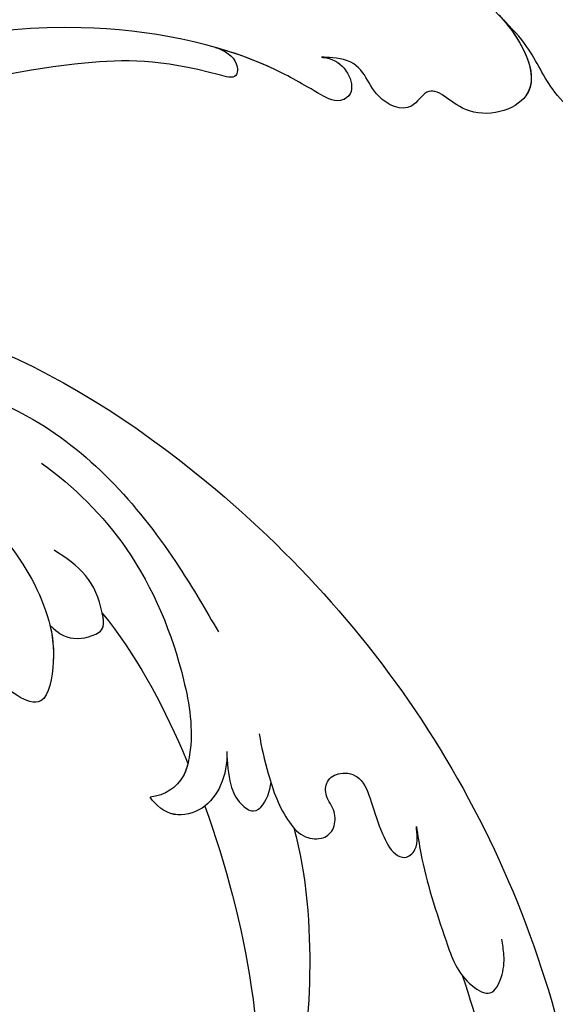
# Model space of a CAD drawing. Units: millimetres. Extents: x 5708 to 7808, y 147 to 1632.
# Drawn here: x 7478 to 7487, y 1006 to 1022 of the extents above; entities that cross this region are included whole.
import ezdxf
from ezdxf.xclip import XClip

# ---------------------------------------------------------------- set-up
doc = ezdxf.new("R2010")
doc.units = ezdxf.units.MM
doc.header["$XCLIPFRAME"] = 2
doc.linetypes.add('HIDDEN', pattern=[9.525, 6.35, -3.175])
doc.layers.add('H-06.木作(細線)', color=8, linetype='Continuous')
doc.layers.add('H-08.木作(細線)', color=8, linetype='Continuous')

# ---------------------------------------------------------------- blocks, each defined once
blk = doc.blocks.new('SE-21116L-d')
at = {"layer": 'H-08.木作(細線)'}
blk.add_lwpolyline([(10.256, -112.028, 0.209361), (30.85, -63.467, 0.159426), (12.232, -5.676, -0.017649), (4.597, 5.56)], format="xyb", dxfattribs=at)
for points, knots in [([(21.464, -58.942), (21.463, -53.136), (18.666, -41.268), (7.932, -27.918), (-4.354, -21.694), (-12.85, -20.918), (-19.217, -21.322), (-23.38, -17.674), (-24.043, -14.974)], [0, 0, 0, 0, 16.626899, 37.288426, 49.162139, 57.493335, 63.253764, 70.89092, 70.89092, 70.89092, 70.89092]), ([(21.464, -58.942), (21.463, -53.136), (18.666, -41.268), (7.932, -27.918), (-4.354, -21.694), (-12.85, -20.918), (-19.217, -21.322), (-23.38, -17.674), (-24.043, -14.974)], [0, 0, 0, 0, 16.626899, 37.288426, 49.162139, 57.493335, 63.253764, 70.89092, 70.89092, 70.89092, 70.89092]), ([(6.746, -36.945), (7.132, -37.413), (8.456, -37.54), (9.862, -38.269), (9.361, -39.547), (7.976, -38.707), (6.759, -36.653), (4.317, -35.1), (1.801, -34.622), (-0.495, -36.994), (1.379, -41.306), (5.182, -43.906), (7.711, -44.199), (9.238, -45.066), (9.806, -45.377)], [0, 0, 0, 0, 1.324242, 3.710313, 4.508207, 5.979211, 8.040627, 10.75291, 13.735986, 15.137873, 21.198981, 24.614951, 27.449076, 29.347163, 29.347163, 29.347163, 29.347163]), ([(1.014, -35.478), (0.864, -35.627), (-0.375, -37.271), (1.379, -41.306), (5.182, -43.906), (7.711, -44.199), (9.238, -45.066), (9.806, -45.377)], [14.432824, 14.432824, 14.432824, 14.432824, 15.137873, 21.198981, 24.614951, 27.449076, 29.347163, 29.347163, 29.347163, 29.347163]), ([(1.014, -35.478), (0.864, -35.627), (-0.375, -37.271), (1.379, -41.306), (5.182, -43.906), (7.711, -44.199), (9.238, -45.066), (9.806, -45.377)], [14.432824, 14.432824, 14.432824, 14.432824, 15.137873, 21.198981, 24.614951, 27.449076, 29.347163, 29.347163, 29.347163, 29.347163]), ([(11.971, -47.252), (11.608, -46.581), (9.861, -45.058), (4.817, -43.553), (4.752, -48.517), (7.54, -49.658), (5.975, -51.245), (7.626, -53.15), (9.517, -52.707), (10.274, -55.407), (9.797, -53.707), (7.834, -53.508), (7.62, -54.805), (8.834, -55.977), (11.872, -59.046), (18.189, -71.947), (15.118, -91.354), (5.698, -109.922), (-7.821, -120.352), (-22.179, -119.831), (-30.52, -113.011), (-31.268, -104.463), (-28.086, -97.277), (-20.463, -95.564), (-15.34, -98.683), (-15.384, -104.006), (-17.563, -106.294), (-19.825, -106.323), (-20.326, -105.293), (-20.283, -105.077)], [0, 0, 0, 0, 2.697529, 7.460353, 10.588415, 12.88655, 13.983174, 15.846762, 18.673425, 19.837971, 20.901737, 22.617466, 22.666506, 23.670843, 26.403163, 36.879378, 64.885992, 82.273909, 100.115844, 113.163168, 123.278331, 129.520202, 138.008175, 144.345835, 149.885422, 154.36555, 157.111237, 159.115585, 159.629521, 159.629521, 159.629521, 159.629521]), ([(11.971, -47.252), (11.608, -46.581), (9.861, -45.058), (4.817, -43.553), (4.752, -48.517), (7.54, -49.658), (5.975, -51.245), (7.626, -53.15), (9.517, -52.707), (10.274, -55.407), (9.797, -53.707), (7.834, -53.508), (7.62, -54.805), (8.834, -55.977), (10.361, -57.52), (11.501, -59.124), (12.078, -60.076)], [0, 0, 0, 0, 2.697529, 7.460353, 10.588415, 12.88655, 13.983174, 15.846762, 18.673425, 19.837971, 20.901737, 22.617466, 22.666506, 23.670843, 26.403163, 29.813269, 29.813269, 29.813269, 29.813269]), ([(9.809, -45.378), (8.294, -44.596), (4.815, -43.7), (4.752, -48.517), (7.54, -49.658), (5.975, -51.245), (7.626, -53.15), (9.517, -52.707), (10.274, -55.407), (9.797, -53.707), (7.834, -53.508), (7.62, -54.805), (8.834, -55.977), (10.361, -57.52), (11.501, -59.124), (12.078, -60.076)], [2.999144, 2.999144, 2.999144, 2.999144, 7.460353, 10.588415, 12.88655, 13.983174, 15.846762, 18.673425, 19.837971, 20.901737, 22.617466, 22.666506, 23.670843, 26.403163, 29.813269, 29.813269, 29.813269, 29.813269]), ([(12.078, -60.076), (11.803, -59.634), (11.196, -59.117), (10.115, -59.387), (12.224, -62.848), (13.365, -67.2), (14.213, -78.351), (10.417, -92.006), (2.766, -104.782), (-7.028, -114.932), (-17.958, -116.133), (-24.288, -112.468), (-26.432, -107.997), (-26.511, -103.658), (-25.142, -100.724), (-23.508, -99.417), (-21.727, -99.019), (-19.986, -99.533), (-19.766, -100.814)], [0, 0, 0, 0, 1.080876, 1.668337, 2.468199, 9.574261, 19.296197, 34.581682, 51.420153, 65.283979, 74.970541, 81.583681, 86.424717, 90.247496, 93.241292, 94.805924, 95.801417, 98.548367, 98.548367, 98.548367, 98.548367]), ([(12.078, -60.076), (11.803, -59.634), (11.196, -59.117), (10.115, -59.387), (12.224, -62.848), (13.365, -67.2), (14.213, -78.351), (10.417, -92.006), (2.766, -104.782), (-7.028, -114.932), (-17.958, -116.133), (-24.288, -112.468), (-26.432, -107.997), (-26.511, -103.658), (-25.142, -100.724), (-23.508, -99.417), (-21.727, -99.019), (-19.986, -99.533), (-19.766, -100.814)], [0, 0, 0, 0, 1.080876, 1.668337, 2.468199, 9.574261, 19.296197, 34.581682, 51.420153, 65.283979, 74.970541, 81.583681, 86.424717, 90.247496, 93.241292, 94.805924, 95.801417, 98.548367, 98.548367, 98.548367, 98.548367]), ([(12.078, -60.076), (11.803, -59.634), (11.196, -59.117), (10.115, -59.387), (12.224, -62.848), (13.365, -67.2), (13.958, -74.995), (13.261, -80.125), (12.884, -81.97)], [0, 0, 0, 0, 1.080876, 1.668337, 2.468199, 9.574261, 19.296197, 24.916133, 24.916133, 24.916133, 24.916133])]:
    blk.add_open_spline(points, degree=3, knots=knots, dxfattribs=at)
blk = doc.blocks.new('SE-21039L-d')
at = {"layer": 'H-08.木作(細線)'}
for points, knots in [([(-34.552, -67.03), (-33.516, -64.993), (-33.642, -59.817), (-39.366, -54.322), (-47.348, -54.599), (-53.711, -61.467), (-53.706, -72.763), (-40.824, -85.352), (-13.063, -79.035), (6.558, -59.377), (13.807, -35.307), (16.988, -26.289), (26.64, -8.528), (45.228, -6.88), (48.061, -10.885), (48.535, -12.132)], [0, 0, 0, 0, 0.0168584, 0.0347916, 0.051214, 0.0714848, 0.098182, 0.1254944, 0.1914249, 0.2800678, 0.3143809, 0.352378, 0.4038312, 0.436148, 0.4476005, 0.4476005, 0.4476005, 0.4476005]), ([(-34.552, -67.03), (-33.516, -64.993), (-33.642, -59.817), (-39.366, -54.322), (-47.348, -54.599), (-53.711, -61.467), (-53.706, -72.763), (-40.824, -85.352), (-13.063, -79.035), (6.558, -59.377), (13.807, -35.307), (16.988, -26.289), (26.64, -8.528), (45.228, -6.88), (48.061, -10.885), (48.535, -12.132)], [0, 0, 0, 0, 0.0168584, 0.0347916, 0.051214, 0.0714848, 0.098182, 0.1254944, 0.1914249, 0.2800678, 0.3143809, 0.352378, 0.4038312, 0.436148, 0.4476005, 0.4476005, 0.4476005, 0.4476005]), ([(-37.946, -56.21), (-38.546, -55.801), (-41.233, -54.387), (-47.348, -54.599), (-53.711, -61.467), (-53.706, -72.763), (-40.824, -85.352), (-13.063, -79.035), (6.558, -59.377), (13.807, -35.307), (16.988, -26.289), (26.64, -8.528), (45.228, -6.88), (48.061, -10.885), (48.535, -12.132)], [0.0296341, 0.0296341, 0.0296341, 0.0296341, 0.0347916, 0.051214, 0.0714848, 0.098182, 0.1254944, 0.1914249, 0.2800678, 0.3143809, 0.352378, 0.4038312, 0.436148, 0.4476005, 0.4476005, 0.4476005, 0.4476005]), ([(1.067, -55.996), (3.772, -51.781), (5.781, -45.68), (5.283, -38.613), (3.555, -34.847), (5.456, -34.399), (6.967, -31.978)], [0, 0, 0, 0, 0.0252304, 0.0453383, 0.04994471, 0.0589759, 0.0589759, 0.0589759, 0.0589759]), ([(1.067, -55.996), (3.772, -51.781), (5.781, -45.68), (5.283, -38.613), (3.555, -34.847), (5.456, -34.399), (6.967, -31.978)], [0, 0, 0, 0, 0.0252304, 0.0453383, 0.04994471, 0.0589759, 0.0589759, 0.0589759, 0.0589759]), ([(-9.261, -61.414), (-6.781, -56.898), (-5.933, -50.739), (-5.695, -45.583), (-6.492, -42.99), (-7.453, -41.892), (-7.53, -40.535), (-6.764, -39.985), (-5.804, -40.054), (-5.133, -40.572), (-4.945, -41.489), (-4.894, -42.02)], [0, 0, 0, 0, 0.02450149, 0.02614482, 0.04433118, 0.0495503, 0.05321628, 0.05568255, 0.05779487, 0.06005984, 0.06296138, 0.06296138, 0.06296138, 0.06296138]), ([(-9.261, -61.414), (-6.781, -56.898), (-5.933, -50.739), (-5.695, -45.583), (-6.492, -42.99), (-7.453, -41.892), (-7.53, -40.535), (-6.764, -39.985), (-5.804, -40.054), (-5.133, -40.572), (-4.945, -41.489), (-4.894, -42.02)], [0, 0, 0, 0, 0.02450149, 0.02614482, 0.04433118, 0.0495503, 0.05321628, 0.05568255, 0.05779487, 0.06005984, 0.06296138, 0.06296138, 0.06296138, 0.06296138]), ([(-14.033, -61.425), (-12.226, -58.709), (-9.031, -52.735), (-7.252, -46.306), (-6.57, -43.278)], [0.02807194, 0.02807194, 0.02807194, 0.02807194, 0.05192615, 0.07740137, 0.07740137, 0.07740137, 0.07740137]), ([(-14.033, -61.425), (-12.226, -58.709), (-9.031, -52.735), (-7.252, -46.306), (-6.57, -43.278)], [0.02807194, 0.02807194, 0.02807194, 0.02807194, 0.05192615, 0.07740137, 0.07740137, 0.07740137, 0.07740137]), ([(-14.033, -61.425), (-12.226, -58.709), (-9.031, -52.735), (-7.252, -46.306), (-6.57, -43.278)], [0.02807194, 0.02807194, 0.02807194, 0.02807194, 0.05192615, 0.07740137, 0.07740137, 0.07740137, 0.07740137]), ([(-3.06, -62.972), (-2.885, -62.539), (-2.114, -60.634), (-0.522, -58.097), (0.967, -55.753), (2.845, -55.178), (3.159, -56.479), (3.01, -57.423), (2.745, -58.049), (2.635, -58.309)], [0, 0, 0, 0, 1.45089, 6.372496, 9.179622, 10.203918, 11.223451, 12.445033, 13.310044, 13.310044, 13.310044, 13.310044]), ([(-3.06, -62.972), (-2.885, -62.539), (-2.114, -60.634), (-0.522, -58.097), (0.967, -55.753), (2.845, -55.178), (3.159, -56.479), (3.01, -57.423), (2.745, -58.049), (2.635, -58.309)], [0, 0, 0, 0, 1.45089, 6.372496, 9.179622, 10.203918, 11.223451, 12.445033, 13.310044, 13.310044, 13.310044, 13.310044]), ([(-40.6, -62.545), (-41.358, -62.117), (-43.474, -62.473), (-45.025, -64.806), (-45.154, -67.557), (-43.078, -70.086), (-39.061, -70.514), (-35.937, -67.11), (-35.907, -62.421), (-39.667, -58.484), (-45.21, -59.015), (-50.062, -64.805), (-48.255, -72.621), (-39.965, -79.326), (-27.894, -80.67), (-19.767, -74.906), (-16.372, -71.363), (-15.464, -70.415)], [0, 0, 0, 0, 0.0043175, 0.0116724, 0.0183397, 0.0258227, 0.0334875, 0.0449013, 0.0550956, 0.0663434, 0.077792, 0.0920831, 0.1143378, 0.1342937, 0.1683296, 0.1949331, 0.20466, 0.20466, 0.20466, 0.20466]), ([(-13.589, -64.46), (-13.403, -63.854), (-13.358, -62.72), (-13.974, -61.213), (-15.501, -60.37), (-16.538, -60.87), (-16.913, -61.207)], [0, 0, 0, 0, 0.00426823, 0.00811214, 0.01174729, 0.01556129, 0.01556129, 0.01556129, 0.01556129]), ([(-13.589, -64.46), (-13.403, -63.854), (-13.358, -62.72), (-13.974, -61.213), (-15.501, -60.37), (-16.538, -60.87), (-16.913, -61.207)], [0, 0, 0, 0, 0.00426823, 0.00811214, 0.01174729, 0.01556129, 0.01556129, 0.01556129, 0.01556129]), ([(-14.033, -61.425), (-14.07, -61.379), (-14.436, -60.958), (-15.501, -60.37), (-16.538, -60.87), (-16.913, -61.207)], [0.007687082, 0.007687082, 0.007687082, 0.007687082, 0.008112144, 0.011747288, 0.015561293, 0.015561293, 0.015561293, 0.015561293]), ([(-26.481, -76.809), (-24.557, -76.019), (-20.572, -73.617), (-16.976, -68.65), (-15.399, -64.835), (-15.388, -62.312), (-16.172, -61.486), (-16.913, -61.207)], [0, 0, 0, 0, 0.01545198, 0.03373458, 0.04348598, 0.04634275, 0.05156849, 0.05156849, 0.05156849, 0.05156849]), ([(-26.481, -76.809), (-24.557, -76.019), (-20.572, -73.617), (-16.976, -68.65), (-15.399, -64.835), (-15.388, -62.312), (-16.172, -61.486), (-16.913, -61.207)], [0, 0, 0, 0, 0.01545198, 0.03373458, 0.04348598, 0.04634275, 0.05156849, 0.05156849, 0.05156849, 0.05156849]), ([(-15.406, -63.386), (-15.407, -63.146), (-15.496, -62.198), (-16.172, -61.486), (-16.913, -61.207)], [0.04460298, 0.04460298, 0.04460298, 0.04460298, 0.046342752, 0.051568493, 0.051568493, 0.051568493, 0.051568493]), ([(-12.156, -65.759), (-11.893, -65.103), (-11.154, -63.654), (-10.025, -61.894), (-8.659, -60.991), (-7.608, -61.156), (-7.147, -61.827), (-7.341, -62.845), (-8.04, -63.29), (-8.25, -64.236), (-7.517, -64.901), (-6.361, -64.835), (-5.59, -63.549), (-4.823, -62.308), (-4.02, -61.341), (-3.235, -61.157), (-2.768, -61.72), (-2.873, -62.452), (-3.012, -62.792), (-3.06, -62.972)], [0, 0, 0, 0, 0.00522033, 0.01206607, 0.01496847, 0.01735343, 0.01941014, 0.02133652, 0.02359638, 0.02538295, 0.02739207, 0.03004243, 0.03350934, 0.03784143, 0.0410226, 0.0425293, 0.04419252, 0.04558511, 0.04696961, 0.04696961, 0.04696961, 0.04696961]), ([(-12.156, -65.759), (-11.893, -65.103), (-11.154, -63.654), (-10.025, -61.894), (-8.659, -60.991), (-7.608, -61.156), (-7.147, -61.827), (-7.341, -62.845), (-8.04, -63.29), (-8.25, -64.236), (-7.517, -64.901), (-6.361, -64.835), (-5.59, -63.549), (-4.823, -62.308), (-4.02, -61.341), (-3.235, -61.157), (-2.768, -61.72), (-2.873, -62.452), (-3.012, -62.792), (-3.06, -62.972)], [0, 0, 0, 0, 0.00522033, 0.01206607, 0.01496847, 0.01735343, 0.01941014, 0.02133652, 0.02359638, 0.02538295, 0.02739207, 0.03004243, 0.03350934, 0.03784143, 0.0410226, 0.0425293, 0.04419252, 0.04558511, 0.04696961, 0.04696961, 0.04696961, 0.04696961]), ([(-13.589, -64.46), (-13.42, -63.891), (-13.14, -62.948), (-12.403, -61.988), (-11.255, -61.544), (-10.923, -62.623), (-10.941, -63.243), (-10.96, -63.406)], [0, 0, 0, 0, 0.00430615, 0.00714502, 0.00907086, 0.01229699, 0.01351906, 0.01351906, 0.01351906, 0.01351906]), ([(-13.589, -64.46), (-13.42, -63.891), (-13.14, -62.948), (-12.403, -61.988), (-11.255, -61.544), (-10.923, -62.623), (-10.941, -63.243), (-10.96, -63.406)], [0, 0, 0, 0, 0.00430615, 0.00714502, 0.00907086, 0.01229699, 0.01351906, 0.01351906, 0.01351906, 0.01351906]), ([(-21.581, -69.951), (-19.393, -68.284), (-17.366, -66.015), (-15.548, -63.579), (-15.406, -63.386)], [0, 0, 0, 0, 0.02048448, 0.02223767, 0.02223767, 0.02223767, 0.02223767]), ([(-21.581, -69.951), (-19.393, -68.284), (-17.366, -66.015), (-15.548, -63.579), (-15.406, -63.386)], [0, 0, 0, 0, 0.02048448, 0.02223767, 0.02223767, 0.02223767, 0.02223767]), ([(-21.581, -69.951), (-19.393, -68.284), (-17.366, -66.015), (-15.548, -63.579), (-15.406, -63.386)], [0, 0, 0, 0, 0.02048448, 0.02223767, 0.02223767, 0.02223767, 0.02223767]), ([(-29.855, -73.834), (-29.262, -73.7), (-27.016, -72.443), (-24.512, -69.827), (-23.386, -67.22), (-23.2, -64.408), (-25.035, -64.677), (-25.968, -65.204), (-26.462, -65.748)], [0, 0, 0, 0, 0.00710404, 0.01881332, 0.02479123, 0.02992495, 0.03357311, 0.03834904, 0.03834904, 0.03834904, 0.03834904]), ([(-29.855, -73.834), (-29.262, -73.7), (-27.016, -72.443), (-24.512, -69.827), (-23.386, -67.22), (-23.2, -64.408), (-25.035, -64.677), (-25.968, -65.204), (-26.462, -65.748)], [0, 0, 0, 0, 0.00710404, 0.01881332, 0.02479123, 0.02992495, 0.03357311, 0.03834904, 0.03834904, 0.03834904, 0.03834904]), ([(-24.08, -68.699), (-23.807, -68.169), (-23.369, -66.964), (-23.2, -64.408), (-25.035, -64.677), (-25.968, -65.204), (-26.462, -65.748)], [0.02016061, 0.02016061, 0.02016061, 0.02016061, 0.02479123, 0.02992495, 0.03357311, 0.03834904, 0.03834904, 0.03834904, 0.03834904]), ([(-24.08, -68.699), (-23.518, -68.389), (-22.87, -68.199), (-21.934, -68.507), (-21.253, -69.188), (-21.76, -70.45), (-22.713, -71.758), (-24.091, -72.319), (-24.779, -72.549)], [0, 0, 0, 0, 0.00200257, 0.00631224, 0.00734601, 0.00958337, 0.01499609, 0.02016634, 0.02016634, 0.02016634, 0.02016634]), ([(-24.08, -68.699), (-23.518, -68.389), (-22.87, -68.199), (-21.934, -68.507), (-21.253, -69.188), (-21.76, -70.45), (-22.713, -71.758), (-24.091, -72.319), (-24.779, -72.549)], [0, 0, 0, 0, 0.00200257, 0.00631224, 0.00734601, 0.00958337, 0.01499609, 0.02016634, 0.02016634, 0.02016634, 0.02016634]), ([(-24.08, -68.699), (-23.518, -68.389), (-22.87, -68.199), (-21.934, -68.507), (-21.255, -69.185), (-21.442, -69.656), (-21.581, -69.951)], [0, 0, 0, 0, 0.002002569, 0.006312241, 0.007346007, 0.00956029, 0.00956029, 0.00956029, 0.00956029])]:
    blk.add_open_spline(points, degree=3, knots=knots, dxfattribs=at)
blk = doc.blocks.new('立揚展板用1129-157-14')
at = {"xscale": -1}
for name, p, rotation in [('SE-21116L-d', (9945.763, 4611.53), 285.2752918893318), ('SE-21039L-d', (9883.333, 4504.824), 166.4584786218347)]:
    blk.add_blockref(name, p, dxfattribs=dict(at, rotation=rotation))

msp = doc.modelspace()

# ---------------------------------------------------------------- linework, layer by layer
at = {"layer": 'H-06.木作(細線)', "color": 2, "linetype": 'HIDDEN'}
msp.add_ellipse((7584.646, 994.905), major_axis=(-136.64, 0), ratio=0.697168, dxfattribs=at)

# ---------------------------------------------------------------- block references
at = {"layer": 'H-06.木作(細線)', "color": 7}
ref = msp.add_blockref('立揚展板用1129-157-14', (4381.562, -423.726), dxfattribs=dict(at, xscale=0.3136, yscale=0.3136, zscale=0.3136))
XClip(ref).set_block_clipping_path([(9818.8688405347, 2873.0482612545), (10578.8688405347, 5113.0482612545)])

doc.saveas('drawing.dxf')
